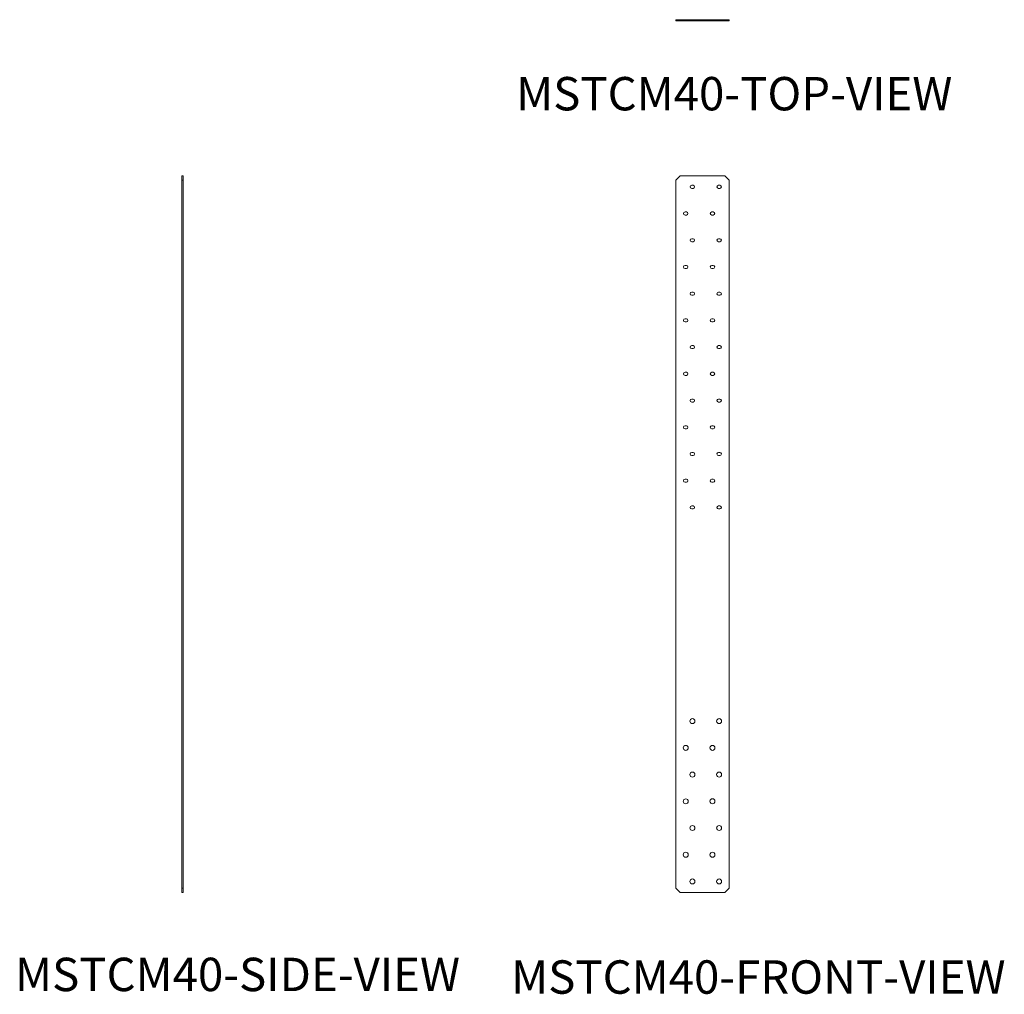
# Model space of a CAD drawing. Units: inches. Extents: x 0.44 to 3.2, y 0.13 to 2.87.
import ezdxf

# ---------------------------------------------------------------- set-up
doc = ezdxf.new("R2010")
doc.units = ezdxf.units.IN
doc.header["$MEASUREMENT"] = 0
doc.styles.add('SLDTEXTSTYLE0', font='TXT', dxfattribs={"width": 0.548281})
doc.styles.add('SLDTEXTSTYLE1', font='TXT', dxfattribs={"width": 0.551618})
doc.styles.add('SLDTEXTSTYLE2', font='TXT', dxfattribs={"width": 0.554583})

msp = doc.modelspace()

# ---------------------------------------------------------------- linework, layer by layer
at = {"color": 7, "linetype": 'Continuous', "lineweight": 15}
for p, q in [((2.2809, 2.8653), (2.2809, 2.8684)), ((2.2809, 2.8684), (2.2934, 2.8684)), ((2.2934, 2.8653), (2.2809, 2.8653)), ((2.2934, 2.8684), (2.2934, 2.8653)), ((2.4184, 2.8684), (2.2934, 2.8684)), ((2.4184, 2.8653), (2.2934, 2.8653)), ((2.4184, 2.8653), (2.4184, 2.8684)), ((2.4184, 2.8684), (2.4309, 2.8684)), ((2.4309, 2.8653), (2.4184, 2.8653)), ((2.4309, 2.8684), (2.4309, 2.8653)), ((0.8952, 2.418), (0.8952, 2.4305)), ((0.8952, 2.4305), (0.8984, 2.4305)), ((0.8984, 2.418), (0.8952, 2.418)), ((0.8952, 2.418), (0.8952, 0.4305)), ((0.8984, 2.4305), (0.8984, 2.418)), ((0.8984, 2.418), (0.8984, 0.4305)), ((2.2934, 2.4305), (2.2809, 2.418)), ((2.2809, 2.418), (2.2809, 0.4305)), ((2.4184, 2.4305), (2.2934, 2.4305)), ((2.4309, 2.418), (2.4184, 2.4305)), ((2.4309, 0.4305), (2.4309, 2.418)), ((2.3297, 2.4036), (2.3258, 2.4036)), ((2.3258, 2.395), (2.3297, 2.395)), ((2.4047, 2.4036), (2.4008, 2.4036)), ((2.4008, 2.395), (2.4047, 2.395)), ((2.3109, 2.3286), (2.307, 2.3286)), ((2.3859, 2.3286), (2.382, 2.3286)), ((2.307, 2.32), (2.3109, 2.32)), ((2.382, 2.32), (2.3859, 2.32)), ((2.3297, 2.2536), (2.3258, 2.2536)), ((2.3258, 2.245), (2.3297, 2.245)), ((2.4047, 2.2536), (2.4008, 2.2536)), ((2.4008, 2.245), (2.4047, 2.245)), ((2.3109, 2.1786), (2.307, 2.1786)), ((2.307, 2.17), (2.3109, 2.17)), ((2.3859, 2.1786), (2.382, 2.1786)), ((2.382, 2.17), (2.3859, 2.17)), ((2.3297, 2.1036), (2.3258, 2.1036)), ((2.4047, 2.1036), (2.4008, 2.1036)), ((2.3258, 2.095), (2.3297, 2.095)), ((2.4008, 2.095), (2.4047, 2.095)), ((2.3109, 2.0286), (2.307, 2.0286)), ((2.307, 2.02), (2.3109, 2.02)), ((2.3859, 2.0286), (2.382, 2.0286)), ((2.382, 2.02), (2.3859, 2.02)), ((2.3297, 1.9536), (2.3258, 1.9536)), ((2.3258, 1.945), (2.3297, 1.945)), ((2.4047, 1.9536), (2.4008, 1.9536)), ((2.4008, 1.945), (2.4047, 1.945)), ((2.3109, 1.8786), (2.307, 1.8786)), ((2.307, 1.87), (2.3109, 1.87)), ((2.3859, 1.8786), (2.382, 1.8786)), ((2.382, 1.87), (2.3859, 1.87)), ((2.3297, 1.8036), (2.3258, 1.8036)), ((2.4047, 1.8036), (2.4008, 1.8036)), ((2.3258, 1.795), (2.3297, 1.795)), ((2.4008, 1.795), (2.4047, 1.795)), ((2.3109, 1.7286), (2.307, 1.7286)), ((2.307, 1.72), (2.3109, 1.72)), ((2.3859, 1.7286), (2.382, 1.7286)), ((2.382, 1.72), (2.3859, 1.72)), ((2.3297, 1.6536), (2.3258, 1.6536)), ((2.3258, 1.645), (2.3297, 1.645)), ((2.4047, 1.6536), (2.4008, 1.6536)), ((2.4008, 1.645), (2.4047, 1.645)), ((2.3109, 1.5786), (2.307, 1.5786)), ((2.3859, 1.5786), (2.382, 1.5786)), ((2.307, 1.57), (2.3109, 1.57)), ((2.382, 1.57), (2.3859, 1.57)), ((2.3297, 1.5036), (2.3258, 1.5036)), ((2.3258, 1.495), (2.3297, 1.495)), ((2.4047, 1.5036), (2.4008, 1.5036)), ((2.4008, 1.495), (2.4047, 1.495)), ((0.8952, 0.4305), (0.8984, 0.4305)), ((0.8952, 0.418), (0.8952, 0.4305)), ((0.8984, 0.418), (0.8952, 0.418)), ((0.8984, 0.4305), (0.8984, 0.418)), ((2.2809, 0.4305), (2.2934, 0.418)), ((2.2934, 0.418), (2.4184, 0.418)), ((2.4184, 0.418), (2.4309, 0.4305))]:
    msp.add_line(p, q, dxfattribs=at)
for centre, radius in [((2.3277, 0.8993), 0.00703), ((2.4027, 0.8993), 0.00703), ((2.309, 0.8243), 0.00702), ((2.384, 0.8243), 0.00703), ((2.3277, 0.7493), 0.00703), ((2.4027, 0.7493), 0.00703), ((2.309, 0.6743), 0.00702), ((2.384, 0.6743), 0.00703), ((2.3277, 0.5993), 0.00703), ((2.4027, 0.5993), 0.00703), ((2.309, 0.5243), 0.00702), ((2.384, 0.5243), 0.00703), ((2.3277, 0.4493), 0.00703), ((2.4027, 0.4493), 0.00703)]:
    msp.add_circle(centre, radius, dxfattribs=at)
for centre, start, end in [((2.3258, 2.3993), 90, 270), ((2.3297, 2.3993), 270, 90), ((2.4008, 2.3993), 90, 270), ((2.4047, 2.3993), 270, 90), ((2.307, 2.3243), 90, 270), ((2.3109, 2.3243), 270, 90), ((2.382, 2.3243), 90, 270), ((2.3859, 2.3243), 270, 90), ((2.3258, 2.2493), 90, 270), ((2.3297, 2.2493), 270, 90), ((2.4008, 2.2493), 90, 270), ((2.4047, 2.2493), 270, 90), ((2.307, 2.1743), 90, 270), ((2.3109, 2.1743), 270, 90), ((2.382, 2.1743), 90, 270), ((2.3859, 2.1743), 270, 90), ((2.3258, 2.0993), 90, 270), ((2.3297, 2.0993), 270, 90), ((2.4008, 2.0993), 90, 270), ((2.4047, 2.0993), 270, 90), ((2.307, 2.0243), 90, 270), ((2.3109, 2.0243), 270, 90), ((2.382, 2.0243), 90, 270), ((2.3859, 2.0243), 270, 90), ((2.3258, 1.9493), 90, 270), ((2.3297, 1.9493), 270, 90), ((2.4008, 1.9493), 90, 270), ((2.4047, 1.9493), 270, 90), ((2.307, 1.8743), 90, 270), ((2.3109, 1.8743), 270, 90), ((2.382, 1.8743), 90, 270), ((2.3859, 1.8743), 270, 90), ((2.3258, 1.7993), 90, 270), ((2.3297, 1.7993), 270, 90), ((2.4008, 1.7993), 90, 270), ((2.4047, 1.7993), 270, 90), ((2.307, 1.7243), 90, 270), ((2.3109, 1.7243), 270, 90), ((2.382, 1.7243), 90, 270), ((2.3859, 1.7243), 270, 90), ((2.3258, 1.6493), 90, 270), ((2.3297, 1.6493), 270, 90), ((2.4008, 1.6493), 90, 270), ((2.4047, 1.6493), 270, 90), ((2.307, 1.5743), 90, 270), ((2.3109, 1.5743), 270, 90), ((2.382, 1.5743), 90, 270), ((2.3859, 1.5743), 270, 90), ((2.3258, 1.4993), 90, 270), ((2.3297, 1.4993), 270, 90), ((2.4008, 1.4993), 90, 270), ((2.4047, 1.4993), 270, 90)]:
    msp.add_arc(centre, 0.0043, start, end, dxfattribs=at)

# ---------------------------------------------------------------- texts
at = {"char_height": 0.09375, "attachment_point": 1}
for s, insert, style in [('MSTCM40-TOP-VIEW', (1.8331, 2.7076), 'SLDTEXTSTYLE0'), ('MSTCM40-SIDE-VIEW', (0.427, 0.2352), 'SLDTEXTSTYLE1'), ('MSTCM40-FRONT-VIEW', (1.8191, 0.2279), 'SLDTEXTSTYLE2')]:
    msp.add_mtext(s, dxfattribs=dict(at, insert=insert, style=style))

doc.saveas('drawing.dxf')
